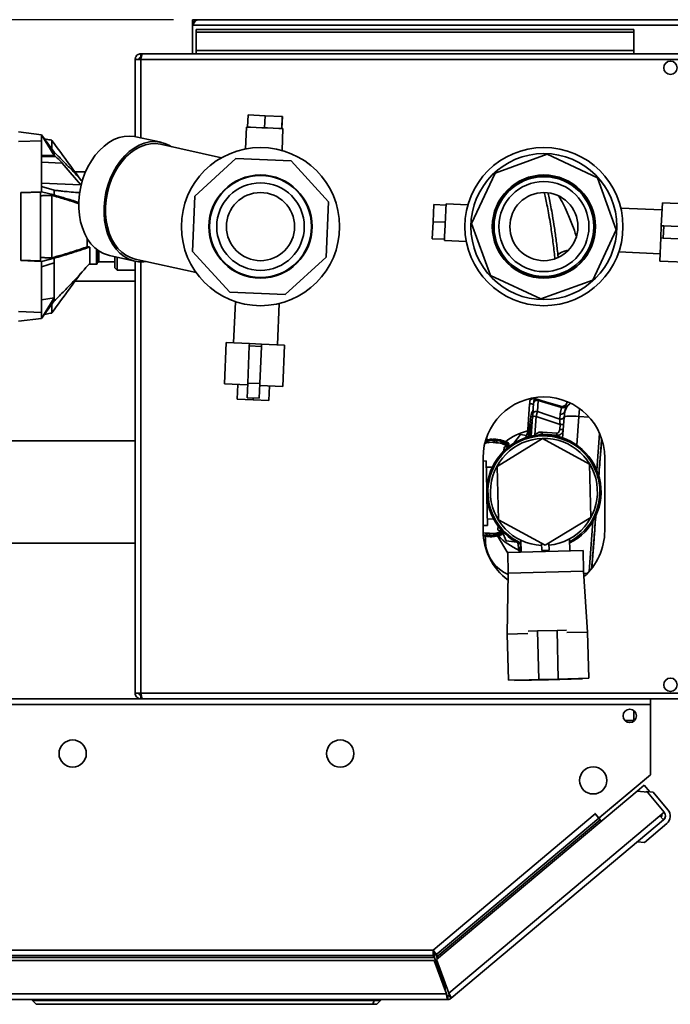
# Paper-space layout 'Blatt1' of a CAD drawing. Units: millimetres. Extents: x 0 to 4200, y 0 to 2970.
# Drawn here: x 980 to 1248, y 356 to 761 of the extents above; entities that cross this region are included whole.
import ezdxf

# ---------------------------------------------------------------- set-up
doc = ezdxf.new("R2010")
doc.units = ezdxf.units.MM
doc.layers.add('1', color=7, linetype='Continuous')
doc.styles.add('SLDTEXTSTYLE1', font='TXT', dxfattribs={"width": 0.605})
doc.dimstyles.new('SLDDIMSTYLE0', dxfattribs={"dimtxt": 35, "dimasz": 25, "dimexe": 0, "dimexo": 0.0625, "dimgap": 8.75, "dimtad": 1, "dimdec": 0, "dimrnd": 1e-09, "dimzin": 12, "dimdsep": 46, "dimtxsty": 'SLDTEXTSTYLE1', "dimsah": 1, "dimcen": 0.09, "dimadec": 0, "dimazin": 3, "dimtfac": 1, "dimtdec": 0, "dimtofl": 0, "dimtmove": 0, "dimatfit": 3, "dimfxl": 1, "dimfrac": 2, "dimtolj": 1, "dimtzin": 12, "dimarcsym": 0})

# ---------------------------------------------------------------- blocks, each defined once
blk = doc.blocks.new('_D_2')
at = {"layer": '1', "color": 7, "ltscale": 10}
for p, q in [((1043.42, 760.85), (758.22, 760.85)), ((768.22, 760.85), (768.22, 356.35)), ((976.91, 356.35), (758.22, 356.35))]:
    blk.add_line(p, q, dxfattribs=at)
for points in [[(768.22, 760.85), (764.22, 735.85), (772.22, 735.85)], [(768.22, 356.35), (772.22, 381.35), (764.22, 381.35)]]:
    blk.add_solid(points, dxfattribs=at)
at = {"layer": '1', "color": 7, "ltscale": 10, "insert": (723.1, 518.5), "char_height": 35, "attachment_point": 1, "rotation": 90, "style": 'SLDTEXTSTYLE1'}
blk.add_mtext('405', dxfattribs=at)

psp = doc.layouts.new('Blatt1')

# ---------------------------------------------------------------- linework, layer by layer
at = {"color": 7, "linetype": 'Continuous', "lineweight": 35, "ltscale": 10}
for p, q in [((1051.12, 759.35), (1051.12, 760.85)), ((1053.42, 760.85), (1051.12, 760.85)), ((1551.82, 760.85), (1053.42, 760.85)), ((1051.12, 759.35), (1051.27, 759.35)), ((1051.12, 759.35), (1051.12, 758.55)), ((1051.12, 758.55), (1051.12, 746.85)), ((1051.12, 758.55), (1554.12, 758.55)), ((1052.62, 756.84), (1052.62, 755.78)), ((1052.62, 756.84), (1232.62, 756.84)), ((1232.62, 756.84), (1232.62, 755.78)), ((1052.62, 755.78), (1232.62, 755.78)), ((1052.62, 748.21), (1052.62, 755.78)), ((1232.62, 748.21), (1232.62, 755.78)), ((1029.92, 744.55), (1027.62, 744.55)), ((1027.62, 744.55), (1027.62, 712.81)), ((1029.92, 746.85), (1029.92, 745.35)), ((1030.63, 746.85), (1029.92, 746.85)), ((1030.09, 745.35), (1029.92, 745.35)), ((1575.32, 744.55), (1029.92, 744.55)), ((1574.62, 746.85), (1030.63, 746.85)), ((1232.62, 748.21), (1052.62, 748.21)), ((1052.62, 748.21), (1052.62, 746.85)), ((1232.62, 748.21), (1232.62, 746.85)), ((1074.06, 721.71), (1073.84, 716.71)), ((1074.06, 721.71), (1081.02, 721.41)), ((1081.02, 721.41), (1080.81, 716.41)), ((1081.02, 721.41), (1088.05, 721.11)), ((1088.05, 721.11), (1087.83, 716.11)), ((1088.11, 721.11), (1087.89, 716.11)), ((1088.05, 721.11), (1088.11, 721.11)), ((1073.38, 716.73), (1072.99, 707.77)), ((1073.85, 716.71), (1073.38, 716.73)), ((1073.84, 716.71), (1075.01, 716.66)), ((1079.65, 716.46), (1075.01, 716.66)), ((1079.65, 716.46), (1080.81, 716.41)), ((1080.81, 716.41), (1081.98, 716.36)), ((1086.66, 716.16), (1081.98, 716.36)), ((1086.66, 716.16), (1087.83, 716.11)), ((1087.83, 716.11), (1087.84, 716.11)), ((1088.36, 716.09), (1087.84, 716.11)), ((1087.98, 707.14), (1088.36, 716.09)), ((979.62, 714.75), (989.12, 713.58)), ((994.32, 705.07), (989.12, 713.58)), ((989.12, 713.58), (994.32, 706.41)), ((1038.23, 710.48), (1027.88, 712.76)), ((989.12, 711.1), (979.62, 710.76)), ((989.12, 711.1), (989.12, 692.38)), ((1063.09, 704.12), (1038.05, 709.65)), ((989.12, 705.1), (994.32, 705.07)), ((994.9, 704.58), (989.12, 704.63)), ((1196.96, 705.59), (1175.54, 697.82)), ((1193.04, 704.18), (1193.01, 704.4)), ((1217.59, 695.93), (1196.96, 705.59)), ((1197.32, 705.42), (1197.34, 705.66)), ((997.57, 701.96), (989.12, 702.28)), ((1068.93, 703.81), (1052.14, 688.41)), ((1091.69, 702.83), (1068.93, 703.81)), ((1107.09, 686.05), (1091.69, 702.83)), ((1007.2, 698.32), (1002.83, 698.32)), ((1175.54, 697.82), (1165.89, 677.18)), ((1225.36, 674.51), (1217.59, 695.93)), ((1005.22, 693.02), (989.12, 693.64)), ((989.12, 692.38), (989.12, 690.15)), ((989.12, 692.38), (994.32, 690.77)), ((980.62, 689.84), (989.12, 690.15)), ((988.62, 689.98), (980.62, 689.69)), ((980.62, 689.84), (980.62, 661.86)), ((988.62, 661.72), (988.62, 689.98)), ((994.32, 688.84), (989.12, 690.15)), ((1052.14, 688.41), (1051.16, 665.65)), ((1106.11, 663.29), (1107.09, 686.05)), ((1150.07, 677.83), (1150.38, 684.86)), ((1150.38, 684.86), (1150.39, 684.92)), ((1150.38, 684.86), (1155.38, 684.63)), ((1150.39, 684.92), (1155.38, 684.69)), ((1155.33, 683.46), (1155.38, 684.63)), ((1155.4, 685.16), (1155.38, 684.64)), ((1155.38, 684.63), (1155.38, 684.64)), ((1164.36, 684.76), (1155.4, 685.16)), ((1244.31, 685.67), (1243.89, 676.18)), ((1261.3, 684.91), (1244.31, 685.67)), ((1155.33, 683.46), (1155.12, 678.78)), ((1244.18, 682.68), (1227.26, 683.44)), ((1149.75, 670.87), (1150.07, 677.83)), ((1150.07, 677.83), (1155.06, 677.61)), ((1155.01, 676.45), (1154.8, 671.81)), ((1155.01, 676.45), (1155.06, 677.61)), ((1155.06, 677.61), (1155.12, 678.78)), ((1165.89, 677.18), (1173.65, 655.77)), ((1243.89, 676.18), (1243.66, 671.19)), ((1243.89, 676.18), (1244.89, 676.14)), ((1244.89, 676.14), (1244.66, 671.14)), ((1260.13, 675.45), (1244.89, 676.14)), ((1154.75, 670.65), (1154.8, 671.81)), ((1215.71, 653.88), (1225.36, 674.51)), ((1007.92, 667.54), (1007.92, 670.93)), ((1008.92, 667.45), (1008.92, 660.73)), ((1149.75, 670.87), (1154.75, 670.65)), ((1154.75, 670.66), (1154.73, 670.18)), ((1154.73, 670.18), (1163.68, 669.78)), ((1243.66, 671.19), (1243.24, 661.7)), ((1243.66, 671.19), (1244.66, 671.14)), ((1259.91, 670.46), (1244.66, 671.14)), ((1011.92, 660.55), (1011.92, 666.39)), ((1017.1, 663.94), (1027.46, 661.65)), ((1019.22, 658.9), (1019.22, 663.47)), ((1051.16, 665.65), (1066.56, 648.86)), ((1201.36, 664.28), (1201.45, 663.27)), ((1226.42, 665.46), (1243.37, 664.7)), ((988.62, 661.72), (980.62, 662.01)), ((980.62, 661.86), (989.12, 661.55)), ((994.32, 662.86), (989.12, 661.55)), ((989.12, 661.55), (989.12, 659.32)), ((989.12, 659.32), (994.32, 660.93)), ((994.32, 660.93), (994.32, 662.86)), ((1008.58, 660.35), (1011.72, 660.35)), ((1012.72, 661.35), (1019.22, 661.35)), ((1020.22, 663.25), (1020.22, 657.9)), ((1027.62, 661.62), (1027.62, 484.15)), ((1027.64, 662.48), (1052.68, 656.95)), ((1089.32, 647.89), (1106.11, 663.29)), ((1201.55, 663.1), (1201.84, 663.36)), ((1201.84, 663.36), (1201.84, 663.19)), ((1243.24, 661.7), (1260.22, 660.94)), ((989.12, 659.32), (989.12, 640.6)), ((1019.22, 658.9), (1020.22, 657.9)), ((1020.22, 657.9), (1027.62, 657.9)), ((1173.65, 655.77), (1194.29, 646.11)), ((1002.83, 653.37), (1027.62, 653.37)), ((1194.29, 646.11), (1215.71, 653.88)), ((1216, 654.44), (1216.01, 653.9)), ((1066.56, 648.86), (1089.32, 647.89)), ((994.32, 646.63), (989.12, 645.8)), ((994.32, 646.63), (989.12, 638.12)), ((989.12, 638.12), (994.32, 645.29)), ((994.32, 645.29), (994.32, 646.63)), ((1068.79, 645), (1068.06, 628.08)), ((1086.05, 627.31), (1086.77, 644.26)), ((979.62, 640.94), (989.12, 640.6)), ((989.12, 638.12), (979.62, 636.95)), ((1065.06, 628.21), (1064.33, 611.23)), ((1074.56, 627.8), (1065.06, 628.21)), ((1074.56, 627.8), (1074.51, 626.8)), ((1074.56, 627.8), (1079.55, 627.59)), ((1079.55, 627.59), (1079.51, 626.59)), ((1089.04, 627.18), (1079.55, 627.59)), ((1088.31, 610.19), (1089.04, 627.18)), ((1073.86, 611.55), (1074.51, 626.8)), ((1074.51, 626.8), (1079.51, 626.59)), ((1078.85, 611.34), (1079.51, 626.59)), ((1073.83, 610.82), (1064.33, 611.23)), ((1069.57, 604.99), (1069.83, 610.99)), ((1073.6, 605.56), (1073.86, 611.55)), ((1073.86, 611.55), (1078.85, 611.34)), ((1078.59, 605.34), (1078.85, 611.34)), ((1088.31, 610.19), (1078.82, 610.6)), ((1082.56, 604.44), (1082.82, 610.43)), ((1076.07, 604.72), (1069.57, 604.99)), ((1073.6, 605.56), (1078.59, 605.34)), ((1076.07, 604.72), (1076.1, 605.45)), ((1082.56, 604.44), (1076.07, 604.72)), ((1188.81, 590.5), (1189.76, 602.93)), ((1191.04, 598.71), (1191.4, 603.31)), ((1191.75, 605.2), (1193.21, 604.77)), ((1192.95, 599.86), (1193.3, 604.46)), ((1202.96, 601.72), (1193.28, 604.76)), ((1193.3, 604.46), (1202.83, 601.47)), ((1193.83, 604.59), (1202.95, 601.91)), ((1205.38, 603.87), (1204.92, 603.13)), ((1202.12, 596.8), (1192.95, 599.86)), ((1202.28, 598.9), (1202.12, 596.8)), ((1202.83, 601.47), (1202.28, 598.9)), ((1203.69, 602.04), (1203.71, 602.04)), ((1204.18, 600.05), (1204.1, 598.9)), ((1204.63, 602.18), (1204.18, 600.05)), ((1189.39, 593.36), (1189.85, 594.78)), ((1189.98, 595.35), (1190.07, 596.44)), ((1190.36, 589.78), (1190.98, 597.86)), ((1192.48, 597.86), (1191.91, 590.32)), ((1192.48, 597.86), (1202.26, 594.6)), ((1203.33, 588.91), (1204, 597.59)), ((1188.82, 591.11), (1188.25, 589.16)), ((1200.98, 590.99), (1195, 591.44)), ((1202.26, 594.6), (1202.1, 592.52)), ((1027.62, 587.85), (956.12, 587.85)), ((1171.66, 587.85), (1171.62, 587.85)), ((1171.66, 587.85), (1171.66, 587.03)), ((1172.12, 589.38), (1172.12, 587.94)), ((1172.55, 587.03), (1173.05, 587.09)), ((1177.9, 587.72), (1176.1, 587.93)), ((1195.08, 588.78), (1176.36, 577.34)), ((1176.81, 587.01), (1178.38, 586.73)), ((1181.13, 586.55), (1177.9, 587.72)), ((1181.11, 586.26), (1177.9, 587.72)), ((1178.38, 586.73), (1181.36, 585.4)), ((1178.79, 587.83), (1180.96, 587.01)), ((1181.13, 586.55), (1181.11, 586.26)), ((1181.18, 586.19), (1181.21, 586.63)), ((1186.05, 590.38), (1183.32, 586.87)), ((1188.51, 590.04), (1186.05, 590.38)), ((1200.92, 590.11), (1194.93, 590.57)), ((1214.35, 578.29), (1195.08, 588.78)), ((1181.77, 585.58), (1181.12, 585.82)), ((1170.62, 550.85), (1170.62, 580.85)), ((1171.89, 579.56), (1170.62, 579.53)), ((1171.89, 579.56), (1172.15, 567.87)), ((1220.62, 580.85), (1220.62, 550.85)), ((1174.45, 577.04), (1171.95, 576.99)), ((1176.36, 577.34), (1176.9, 555.41)), ((1214.89, 556.36), (1214.35, 578.29)), ((1172.21, 564.81), (1172.47, 553.12)), ((1172.41, 555.69), (1174.91, 555.75)), ((1176.9, 555.41), (1196.17, 544.92)), ((1196.17, 544.92), (1214.89, 556.36)), ((1170.62, 553.08), (1172.47, 553.12)), ((1178.7, 550.68), (1175.55, 549.82)), ((1178.41, 550.31), (1179.03, 550.45)), ((1178.59, 550.35), (1180.04, 546.79)), ((1170.75, 548.83), (1171.29, 548.66)), ((1171.66, 548.62), (1171.66, 545.85)), ((1173.12, 548.99), (1174.94, 548.92)), ((1175.55, 549.82), (1173.95, 549.79)), ((1174.94, 548.92), (1178.32, 549.88)), ((1178.3, 549.59), (1174.94, 548.92)), ((1178.07, 549.16), (1175.79, 548.68)), ((1176.57, 548.85), (1180.75, 541.62)), ((1178.32, 549.88), (1178.3, 549.59)), ((1178.37, 549.58), (1178.4, 549.93)), ((1180.04, 546.79), (1184.43, 546.18)), ((1186.12, 547.01), (1186.24, 542.11)), ((1206.23, 542.61), (1206.11, 547.51)), ((956.12, 545.85), (1027.62, 545.85)), ((1171.13, 545.85), (1171.66, 545.85)), ((1196.23, 542.36), (1180.74, 541.97)), ((1184.94, 545.92), (1185.45, 542.09)), ((1194.72, 542.78), (1194.65, 545.75)), ((1194.72, 542.78), (1197.72, 542.86)), ((1211.73, 542.74), (1196.23, 542.36)), ((1197.72, 542.86), (1197.65, 545.82)), ((1211.94, 534.25), (1211.73, 542.74)), ((1180.74, 541.97), (1180.95, 533.47)), ((1211.94, 534.25), (1196.45, 533.86)), ((1213.56, 509.28), (1211.94, 534.25)), ((1180.95, 533.47), (1180.57, 508.46)), ((1196.45, 533.86), (1180.95, 533.47)), ((1189.11, 509.67), (1193.04, 509.77)), ((1201.04, 509.97), (1193.04, 509.77)), ((1193.04, 509.77), (1193.54, 489.77)), ((1204.97, 510.06), (1201.04, 509.97)), ((1201.04, 509.97), (1201.54, 489.97)), ((1180.57, 508.46), (1189.07, 508.67)), ((1180.57, 508.46), (1181.05, 489.46)), ((1205.07, 509.07), (1213.56, 509.28)), ((1214.04, 490.28), (1213.56, 509.28)), ((1181.05, 489.46), (1189.54, 489.67)), ((1183.55, 489.32), (1197.55, 489.67)), ((1183.55, 489.52), (1183.55, 489.32)), ((1193.54, 489.77), (1189.62, 489.68)), ((1201.54, 489.97), (1193.54, 489.77)), ((1197.55, 489.67), (1211.54, 490.02)), ((1201.54, 489.97), (1205.46, 490.07)), ((1205.54, 490.07), (1214.04, 490.28)), ((1211.54, 490.02), (1211.54, 490.22)), ((1239.41, 481.85), (874.41, 481.85)), ((1027.62, 484.15), (1029.92, 484.15)), ((1029.92, 484.15), (1575.32, 484.15)), ((1029.92, 481.85), (1029.92, 483.35)), ((1029.92, 483.35), (1030.09, 483.35)), ((1030.63, 481.85), (1574.62, 481.85)), ((1239.41, 481.85), (1239.41, 479.55)), ((1239.41, 479.55), (874.41, 479.55)), ((1239.41, 450.61), (1239.41, 479.55)), ((1232.62, 477), (1232.62, 472.92)), ((1232.62, 472.92), (1228.95, 472.92)), ((1232.62, 472.7), (1232.62, 472.92)), ((1218.28, 432.89), (1239.41, 450.61)), ((1219.34, 433.73), (1238.59, 449.88)), ((1233.95, 443.88), (1236.85, 446.31)), ((1236.85, 446.31), (1239.1, 443.63)), ((1233.95, 443.88), (1151.49, 374.69)), ((1238.18, 443.51), (1233.95, 443.88)), ((1237.47, 443.58), (1237.69, 443.75)), ((1240.5, 443.51), (1237.69, 443.75)), ((1237.69, 443.75), (1237.87, 443.54)), ((1245.06, 435.32), (1238.18, 443.51)), ((1246.61, 436.23), (1240.5, 443.51)), ((1150.07, 378.65), (1216.69, 434.55)), ((1156.48, 360.99), (1243.29, 433.84)), ((1216.59, 434.67), (1216.71, 434.76)), ((1216.69, 434.55), (1216.59, 434.67)), ((1216.69, 434.55), (1218.17, 432.79)), ((1216.71, 434.76), (1218.28, 432.89)), ((1217.32, 433.81), (1217.4, 433.94)), ((1219.34, 433.73), (1218.8, 433.28)), ((1219.32, 433.75), (1219.34, 433.73)), ((1243.29, 433.84), (1245.06, 435.32)), ((1244.77, 432.08), (1243.29, 433.84)), ((1151.61, 375.89), (1218.68, 432.18)), ((1151.73, 377.04), (1218.17, 432.79)), ((1244.77, 432.08), (1157.55, 358.89)), ((1218.17, 432.79), (1218.68, 432.18)), ((1218.68, 432.18), (1219.23, 431.53)), ((1246.12, 430.6), (1236.92, 422.88)), ((1244.83, 432.13), (1244.77, 432.08)), ((1236.92, 422.88), (1234.11, 423.13)), ((963.74, 378.65), (1150.07, 378.65)), ((963.98, 376.35), (1149.83, 376.35)), ((1150.08, 378.05), (1150.08, 378.44)), ((963.15, 375.55), (1150.67, 375.55)), ((1150.55, 374.35), (963.26, 374.35)), ((1150.55, 374.35), (1155.54, 360.65)), ((1150.67, 375.55), (1155.29, 362.85)), ((1156.48, 360.99), (1151.49, 374.69)), ((1151.61, 375.89), (1151.91, 375.05)), ((1155.54, 360.65), (958.28, 360.65)), ((1155.29, 362.85), (1154.74, 362.85)), ((1156.58, 360.04), (1157.55, 358.89)), ((1156.07, 358.35), (957.74, 358.35)), ((985.41, 357.85), (985.41, 358.35)), ((986.91, 356.35), (985.41, 357.85)), ((985.41, 357.85), (1125.91, 357.85)), ((1125.29, 356.35), (986.91, 356.35)), ((1125.29, 356.35), (1125.91, 357.85)), ((1126.91, 356.35), (1125.29, 356.35)), ((1125.91, 357.85), (1125.91, 358.35)), ((1125.91, 357.85), (1128.41, 357.85)), ((1126.91, 356.35), (1128.41, 357.85)), ((1128.41, 358.35), (1128.41, 357.85)), ((1156.07, 359.85), (1156.07, 358.35))]:
    psp.add_line(p, q, dxfattribs=at)
at = {"color": 1, "linetype": 'Continuous', "lineweight": 35, "ltscale": 10}
for p, q in [((1029.92, 744.55), (1029.92, 712.31)), ((1225.44, 674.86), (1225.23, 674.86)), ((1011.72, 660.35), (1011.72, 666.55)), ((1012.72, 665.81), (1012.72, 661.35)), ((1029.92, 661.36), (1029.92, 484.15)), ((1215.93, 653.84), (1215.9, 654.29)), ((1204.6, 602.24), (1204.46, 602)), ((1210.03, 597.86), (1210.28, 601.1)), ((1209.13, 586.08), (1210.03, 597.86)), ((1210.03, 597.86), (1214.24, 597.54)), ((1218.53, 590.88), (1217.37, 575.76)), ((1172.63, 587.87), (1171.54, 587.31)), ((1171.56, 587.37), (1172.63, 587.87)), ((1173.05, 587.09), (1174.42, 587.25)), ((1175.73, 588.39), (1174.34, 588.53)), ((1180.96, 587.01), (1180.96, 587.01)), ((1191.91, 590.32), (1191.65, 589.84)), ((1200.88, 589.6), (1200.92, 590.11)), ((1215.76, 554.73), (1214.18, 534.09)), ((1178.45, 550.38), (1178.62, 550.45)), ((1171.56, 549.92), (1170.65, 550.05)), ((1171.29, 548.66), (1172.69, 548.59)), ((1178.07, 549.16), (1178.07, 549.16)), ((1186.23, 542.24), (1186.22, 542.11)), ((1213.5, 533.37), (1211.99, 533.48)), ((1238.59, 449.88), (1238.57, 449.9))]:
    psp.add_line(p, q, dxfattribs=at)
at = {"color": 7, "linetype": 'Continuous', "lineweight": 35, "ltscale": 10, "flags": 128}
for points in [[(1027.88, 712.76), (1027.36, 712.86), (1025.27, 713.06), (1023.13, 712.9), (1020.99, 712.4), (1018.87, 711.57), (1016.8, 710.41), (1014.81, 708.93), (1012.93, 707.17), (1011.18, 705.15), (1009.59, 702.89), (1008.18, 700.42), (1006.97, 697.79), (1005.98, 695.02), (1005.23, 692.16)], [(1042.51, 708.66), (1041.67, 709.17), (1039.74, 710.04), (1037.72, 710.58), (1035.62, 710.77), (1033.49, 710.62), (1031.35, 710.12), (1029.23, 709.28), (1027.16, 708.12), (1025.17, 706.65), (1023.29, 704.89), (1021.54, 702.86), (1019.95, 700.6), (1018.54, 698.14), (1017.33, 695.5), (1016.34, 692.73), (1015.58, 689.87)], [(1038.05, 709.65), (1036, 709.92), (1033.91, 709.84), (1031.8, 709.42), (1029.7, 708.66), (1027.66, 707.56), (1025.68, 706.16), (1023.81, 704.46), (1022.08, 702.49), (1020.5, 700.28), (1019.1, 697.87), (1017.9, 695.28), (1016.92, 692.56), (1016.17, 689.74)], [(994.32, 706.41), (994.32, 706.25), (994.32, 706.09), (994.32, 705.92), (994.32, 705.76), (994.32, 705.59), (994.32, 705.42), (994.32, 705.24), (994.32, 705.07)], [(1005.22, 693.02), (1000.94, 698.03), (997.57, 701.96)], [(1005.23, 692.16), (1004.71, 689.25), (1004.44, 686.32), (1004.43, 683.42), (1004.67, 680.59), (1005.16, 677.87), (1005.89, 675.3), (1006.86, 672.91), (1008.05, 670.74), (1009.43, 668.81), (1011.01, 667.16), (1012.74, 665.8), (1014.61, 664.77), (1016.59, 664.06), (1017.1, 663.94)], [(991.21, 688.65), (990.89, 688.63), (990.56, 688.62), (990.24, 688.6), (989.92, 688.58), (989.59, 688.57), (989.27, 688.55), (988.95, 688.54), (988.62, 688.52)], [(994.32, 688.84), (992.58, 688.73), (991.21, 688.65)], [(993.32, 688.7), (993.06, 688.69), (992.8, 688.69), (992.53, 688.68), (992.27, 688.68), (992, 688.67), (991.74, 688.66), (991.47, 688.66), (991.21, 688.65)], [(994.32, 690.77), (994.32, 690.53), (994.32, 690.29), (994.32, 690.05), (994.32, 689.81), (994.32, 689.57), (994.32, 689.33), (994.32, 689.08), (994.32, 688.84)], [(1015.58, 689.87), (1015.07, 686.96), (1014.8, 684.03), (1014.79, 681.13), (1015.03, 678.31), (1015.52, 675.59), (1016.25, 673.01), (1017.22, 670.62), (1018.4, 668.45), (1019.79, 666.52), (1021.36, 664.87), (1023.1, 663.52), (1024.97, 662.48), (1026.95, 661.77), (1029.01, 661.41), (1031.13, 661.39), (1032.1, 661.5)], [(1016.17, 689.74), (1015.66, 686.87), (1015.41, 683.99), (1015.41, 681.14), (1015.66, 678.36), (1016.16, 675.7), (1016.91, 673.18), (1017.89, 670.85), (1019.09, 668.75), (1020.49, 666.89), (1022.06, 665.32), (1023.8, 664.05), (1025.67, 663.1), (1027.64, 662.48)], [(1008.92, 667.45), (1008.8, 667.46), (1008.67, 667.47), (1008.55, 667.49), (1008.42, 667.5), (1008.3, 667.51), (1008.17, 667.52), (1008.05, 667.53), (1007.92, 667.54)], [(991.21, 663.05), (990.89, 663.06), (990.56, 663.08), (990.24, 663.1), (989.92, 663.11), (989.59, 663.13), (989.27, 663.15), (988.95, 663.16), (988.62, 663.18)], [(993.32, 663), (993.06, 663), (992.8, 663.01), (992.53, 663.02), (992.27, 663.02), (992, 663.03), (991.74, 663.04), (991.47, 663.04), (991.21, 663.05)], [(994.32, 662.86), (992.58, 662.97), (991.21, 663.05)], [(1204, 597.59), (1204.12, 597.73), (1204.47, 597.84), (1205.04, 597.92), (1205.79, 597.97), (1206.7, 597.99), (1207.74, 597.98), (1208.87, 597.93), (1210.03, 597.86)], [(1238.59, 449.88), (1238.77, 450.05), (1238.85, 450.14)], [(1243.39, 433.72), (1243.45, 433.81), (1243.59, 434.09)]]:
    psp.add_lwpolyline(points, dxfattribs=at)
at = {"color": 7, "linetype": 'Continuous', "lineweight": 35, "ltscale": 100}
for centre, radius in [((1247.62, 741.1), 2.75), ((1079.12, 675.85), 32.5), ((1195.62, 675.85), 32.5), ((1195.62, 675.85), 30), ((1079.12, 675.85), 21.2), ((1079.12, 675.85), 20.95), ((1195.62, 675.85), 21.2), ((1195.62, 675.85), 21), ((1195.62, 675.85), 20.5), ((1079.12, 675.85), 18), ((1195.62, 675.85), 18.5), ((1079.12, 675.85), 14), ((1195.62, 675.85), 14), ((1247.62, 487.6), 2.75), ((1230.91, 474.85), 2.75), ((1001.91, 459.35), 5.6), ((1111.91, 459.35), 5.6), ((1215.91, 448.35), 5.6)]:
    psp.add_circle(centre, radius, dxfattribs=at)
for centre, radius, start, end in [((1053.42, 758.55), 2.3, 90, 180), ((828.82, 508.91), 256.65, 49.6776, 49.8452), ((1011.72, 660.55), 0.2, 270, 0), ((1012.72, 660.55), 0.8, 90, 180), ((1195.62, 580.85), 25, 0, 180), ((1190.49, 597.67), 5.31, 81.5926, 97.8723), ((1191.33, 603.76), 1.5, 73.6208, 175.6208), ((1192.84, 603.08), 1.46, 71.4597, 170.9112), ((1192.48, 598.48), 1.46, 71.4597, 170.9112), ((1202.74, 600.29), 1.46, 251.4597, 350.9112), ((1203.35, 602.8), 1.42, 248.663, 334.2005), ((1203.37, 603.35), 1.5, 253.6254, 330.8387), ((1190.29, 597.57), 2.25, 262.1018, 282.7359), ((1190.38, 598.67), 2.25, 262.1018, 282.7359), ((1191.71, 592.6), 5.31, 81.5926, 97.8723), ((1202.58, 598.19), 1.46, 251.4597, 350.9112), ((1195.62, 566.85), 26, 105.0702, 127.5287), ((1203.04, 599.85), 5.31, 261.5926, 277.8723), ((1171.79, 587.77), 0.839, 287.9784, 6.5352), ((1195.62, 566.85), 23.5, 91.4267, 245.9048), ((1195.62, 566.85), 23, 91.4267, 245.4003), ((1195.62, 566.85), 22, 275.3362, 267.5171), ((1195.62, 566.85), 22, 91.4267, 267.5171), ((1174.35, 588.18), 0.928, 274.1961, 349.7388), ((1175.72, 587.92), 0.471, 88.7959, 168.444), ((1175.63, 587.93), 0.469, 359.4785, 77.6265), ((1177.05, 587.92), 0.946, 179.8303, 255.5009), ((1180.7, 586.58), 0.5, 355.5495, 58.6017), ((1180.69, 586.65), 0.45, 347.3051, 52.9014), ((1187.43, 590.6), 1.39, 343.1475, 355.6164), ((1195.62, 566.85), 23.5, 296.3272, 91.4267), ((1195.62, 566.85), 23, 297.0698, 91.4267), ((1195.62, 566.85), 22, 275.3362, 91.4267), ((1195.62, 550.85), 25, 180, 233.9385), ((1195.62, 550.85), 25, 311.1796, 0), ((1171.35, 549.01), 0.928, 1.416, 77.1514), ((1172.75, 549.06), 0.471, 182.6955, 262.4355), ((1172.66, 549.06), 0.469, 273.6159, 351.7703), ((1174.05, 548.86), 0.942, 96.4288, 171.7394), ((1175.85, 548.96), 0.907, 109.1874, 182.9198), ((1195.62, 566.85), 26, 223.8523, 246.6862), ((1177.85, 549.56), 0.45, 298.3403, 3.9365), ((1177.87, 549.62), 0.5, 292.64, 355.5436), ((1186.62, 546.85), 15, 183.8226, 247.7438), ((1219.31, 432.67), 0.8, 130, 218.2153), ((1243.29, 433.84), 0.8, 310, 40), ((1243.29, 433.84), 2.3, 310, 40), ((1243.55, 433.66), 2, 310, 340.2513), ((1243.55, 433.66), 4, 310, 40), ((1156.07, 360.65), 0.8, 270, 310), ((1156.07, 360.65), 2.3, 270, 310)]:
    psp.add_arc(centre, radius, start, end, dxfattribs=at)
at = {"color": 1, "linetype": 'Continuous', "lineweight": 35, "ltscale": 100}
for centre, radius, start, end in [((1210.02, 598.44), 5.94, 124.9972, 175.5571), ((1213.25, 608.68), 28.16, 220.7042, 221.3313), ((1182.01, 586.05), 0.924, 167.2484, 218.9099), ((1181.53, 586.09), 0.495, 212.9685, 242.8824), ((1179.25, 549.94), 0.924, 132.3225, 183.973), ((1178.78, 549.98), 0.503, 108.1728, 137.9428)]:
    psp.add_arc(centre, radius, start, end, dxfattribs=at)
at = {"color": 7, "linetype": 'Continuous', "lineweight": 35, "ltscale": 10}
for points, knots in [([(1051.12, 758.55), (1051.32, 758.86), (1051.71, 759.47), (1052.3, 760.24), (1052.87, 760.75), (1053.24, 760.82), (1053.42, 760.85)], [0, 0, 0, 0, 0.254718, 0.50961, 0.764503, 1, 1, 1, 1]), ([(1029.92, 746.85), (1029.67, 746.83), (1029.16, 746.78), (1028.46, 746.38), (1027.93, 745.79), (1027.66, 745.14), (1027.63, 744.71), (1027.62, 744.55)], [0, 0, 0, 0, 0.209052, 0.427821, 0.646592, 0.865364, 1, 1, 1, 1]), ([(1029.92, 745.35), (1029.8, 745.33), (1029.58, 745.3), (1029.32, 745.1), (1029.15, 744.84), (1029.13, 744.64), (1029.12, 744.55)], [0, 0, 0, 0, 0.284155, 0.530993, 0.777748, 1, 1, 1, 1]), ([(1029.92, 744.55), (1029.97, 744.8), (1030.07, 745.32), (1030.23, 746.01), (1030.38, 746.54), (1030.52, 746.81), (1030.6, 746.84), (1030.63, 746.85)], [0, 0, 0, 0, 0.209052, 0.427821, 0.6465923, 0.8653635, 1, 1, 1, 1]), ([(989.12, 713.58), (989.12, 713.54), (989.12, 713.44), (989.12, 712.77), (989.12, 711.96), (989.12, 711.39), (989.12, 711.1)], [0, 0, 0, 0, 0.279374, 0.558985, 0.779324, 1, 1, 1, 1]), ([(993.35, 711.34), (992.56, 711.48), (991.57, 711.66), (990.57, 711.83), (990.37, 711.87)], [0, 0, 0, 0, 0.791281, 1, 1, 1, 1]), ([(993.32, 711.22), (993.32, 711.24), (993.32, 711.31), (993.32, 710.27), (993.32, 708.98), (993.32, 707.91), (993.32, 707.79)], [0, 0, 0, 0, 0.199966, 0.570171, 0.951116, 1, 1, 1, 1]), ([(1005.14, 695.16), (1003.62, 697.25), (999.71, 702.61), (995.79, 707.98), (993.39, 711.26)], [0, 0, 0, 0, 0.3882255, 1, 1, 1, 1]), ([(994.32, 706.41), (995.73, 705.01), (998.53, 702.2), (1002.42, 698.24), (1004.78, 695.58), (1005.83, 694.4)], [0, 0, 0, 0, 0.357649, 0.716039, 1, 1, 1, 1]), ([(997.57, 701.96), (997.36, 702.2), (996.94, 702.67), (996.06, 703.56), (995.35, 704.18), (994.9, 704.58)], [0, 0, 0, 0, 0.259154, 0.518212, 1, 1, 1, 1]), ([(993.32, 688.7), (993.32, 686.61), (993.32, 682.34), (993.32, 675.73), (993.32, 669.15), (993.32, 665.07), (993.32, 663)], [0, 0, 0, 0, 0.250991, 0.511199, 0.751574, 1, 1, 1, 1]), ([(993.32, 688.7), (995.05, 688.2), (998.8, 687.12), (1002.49, 685.91), (1004.48, 685.26)], [0, 0, 0, 0, 0.461064, 1, 1, 1, 1]), ([(994.32, 690.77), (994.82, 690.72), (995.81, 690.62), (997.58, 690.43), (998.84, 690.29), (999.62, 690.2)], [0, 0, 0, 0, 0.277513, 0.557885, 1, 1, 1, 1]), ([(1004.47, 685.75), (1004.13, 685.86), (1002.89, 686.27), (1000.92, 686.88), (998.56, 687.59), (996.43, 688.22), (995.02, 688.64), (994.32, 688.84)], [0, 0, 0, 0, 0.099357, 0.370565, 0.584345, 0.796375, 1, 1, 1, 1]), ([(999.62, 690.2), (1000.76, 690.08), (1002.52, 689.91), (1004.33, 689.85), (1004.87, 689.96), (1004.93, 689.97)], [0, 0, 0, 0, 0.6239066, 0.958634, 1, 1, 1, 1]), ([(1197.33, 689.68), (1197.35, 689.58), (1197.49, 688.95), (1197.9, 687.02), (1198.49, 684.02), (1199.2, 680.14), (1199.96, 675.45), (1200.73, 670.01), (1201.15, 666.2), (1201.36, 664.33)], [0, 0, 0, 0, 0.026618, 0.171625, 0.315571, 0.458476, 0.64312, 0.824195, 1, 1, 1, 1]), ([(1007.92, 667.54), (1006.04, 666.91), (1002.68, 665.77), (997.8, 664.3), (994.82, 663.43), (993.32, 663)], [0, 0, 0, 0, 0.391639, 0.695794, 1, 1, 1, 1]), ([(1008.92, 667.45), (1008.03, 667.14), (1006.23, 666.5), (1003.51, 665.63), (999.55, 664.39), (996.48, 663.49), (994.32, 662.86)], [0, 0, 0, 0, 0.1866222, 0.3742224, 0.5607822, 1, 1, 1, 1]), ([(1201.36, 664.28), (1201.36, 664.29), (1201.36, 664.3), (1201.36, 664.32), (1201.36, 664.33)], [0, 0, 0, 0, 0.50113, 1, 1, 1, 1]), ([(1201.36, 664.28), (1201.39, 664.08), (1201.44, 663.66), (1201.51, 663.3), (1201.57, 663.17), (1201.6, 663.13), (1201.62, 663.17), (1201.62, 663.17)], [0, 0, 0, 0, 0.327374, 0.665897, 0.831392, 0.993311, 1, 1, 1, 1]), ([(994.32, 646.63), (994.32, 647.83), (994.33, 650.33), (994.33, 655.15), (994.32, 658.98), (994.32, 660.93)], [0, 0, 0, 0, 0.31237, 0.650381, 1, 1, 1, 1]), ([(994.32, 645.29), (995.73, 646.69), (998.53, 649.49), (1003.48, 654.57), (1006.86, 658.4), (1008.92, 660.73)], [0, 0, 0, 0, 0.2795644, 0.5598445, 1, 1, 1, 1]), ([(993.36, 640.4), (995.77, 643.7), (999.7, 649.08), (1003.62, 654.45), (1005.14, 656.54)], [0, 0, 0, 0, 0.612652, 1, 1, 1, 1]), ([(993.32, 643.91), (993.32, 643.48), (993.32, 642.13), (993.32, 640.95), (993.32, 640.24), (993.32, 640.4), (993.32, 640.42)], [0, 0, 0, 0, 0.179218, 0.563938, 0.937767, 1, 1, 1, 1]), ([(989.12, 640.6), (989.12, 640.23), (989.12, 639.51), (989.12, 638.69), (989.12, 638.2), (989.12, 638.15), (989.12, 638.12)], [0, 0, 0, 0, 0.279374, 0.558985, 0.779324, 1, 1, 1, 1]), ([(990.37, 639.83), (990.57, 639.86), (991.56, 640.04), (992.56, 640.22), (993.35, 640.35)], [0, 0, 0, 0, 0.203995, 1, 1, 1, 1]), ([(1189.83, 603.88), (1189.83, 603.86), (1189.83, 603.83), (1189.81, 603.62), (1189.79, 603.3), (1189.77, 603.05), (1189.76, 602.93)], [0, 0, 0, 0, 0.249918, 0.499891, 0.749923, 1, 1, 1, 1]), ([(1191.27, 602.92), (1191.33, 603.22), (1191.45, 603.83), (1191.61, 604.59), (1191.73, 605.11), (1191.74, 605.17), (1191.75, 605.2)], [0, 0, 0, 0, 0.248054, 0.497179, 0.756301, 1, 1, 1, 1]), ([(1193.35, 604.74), (1193.21, 604.77), (1192.89, 604.84), (1192.46, 604.77), (1192.12, 604.6), (1191.87, 604.42), (1191.68, 604.19), (1191.54, 603.96), (1191.46, 603.74), (1191.41, 603.52), (1191.41, 603.42), (1191.4, 603.37)], [0, 0, 0, 0, 0.154776, 0.33944, 0.445824, 0.555873, 0.662552, 0.760475, 0.846818, 0.921616, 1, 1, 1, 1]), ([(1204.94, 603.17), (1204.81, 602.97), (1204.55, 602.58), (1204.1, 602.21), (1203.78, 602.11), (1203.7, 602.08)], [0, 0, 0, 0, 0.421321, 0.853092, 1, 1, 1, 1]), ([(1190.07, 596.44), (1190.15, 597.15), (1190.3, 598.52), (1190.82, 599.8), (1191.07, 600.41)], [0, 0, 0, 0, 0.521748, 1, 1, 1, 1]), ([(1190.98, 597.86), (1190.99, 597.95), (1191, 598.12), (1191.02, 598.36), (1191.03, 598.57), (1191.04, 598.66), (1191.04, 598.71)], [0, 0, 0, 0, 0.250101, 0.500146, 0.750164, 1, 1, 1, 1]), ([(1192.48, 597.86), (1192.54, 598.1), (1192.63, 598.51), (1192.76, 599.07), (1192.87, 599.53), (1192.92, 599.75), (1192.95, 599.86)], [0, 0, 0, 0, 0.2898, 0.497529, 0.748041, 1, 1, 1, 1]), ([(1203.63, 602.03), (1203.47, 601.98), (1203.16, 601.89), (1202.85, 601.96), (1202.69, 601.99)], [0, 0, 0, 0, 0.496571, 1, 1, 1, 1]), ([(1204.35, 601.84), (1204.35, 601.85), (1204.33, 601.88), (1204.23, 601.85), (1204.06, 601.79), (1203.82, 601.71), (1203.54, 601.66), (1203.23, 601.66), (1203.03, 601.71), (1202.93, 601.74)], [0, 0, 0, 0, 0.101016, 0.287467, 0.451122, 0.598142, 0.735598, 0.868745, 1, 1, 1, 1]), ([(1204.47, 601.87), (1204.53, 602.04), (1204.65, 602.38), (1204.75, 602.56), (1204.76, 602.53), (1204.67, 602.3), (1204.63, 602.18)], [0, 0, 0, 0, 0.241146, 0.492612, 0.748057, 1, 1, 1, 1]), ([(1189.98, 595.35), (1189.97, 595.24), (1189.95, 595.05), (1189.88, 594.87), (1189.85, 594.78)], [0, 0, 0, 0, 0.527267, 1, 1, 1, 1]), ([(1190.2, 593.99), (1190.2, 594.04), (1190.21, 594.13), (1190.14, 594.32), (1190.02, 594.54), (1189.9, 594.7), (1189.85, 594.78)], [0, 0, 0, 0, 0.24674, 0.5, 0.75326, 1, 1, 1, 1]), ([(1190.79, 595.38), (1190.75, 595.13), (1190.67, 594.61), (1190.36, 594.2), (1190.2, 593.99)], [0, 0, 0, 0, 0.4916296, 1, 1, 1, 1]), ([(1202.12, 596.8), (1202.13, 596.69), (1202.15, 596.44), (1202.18, 595.9), (1202.22, 595.27), (1202.25, 594.82), (1202.26, 594.6)], [0, 0, 0, 0, 0.234676, 0.49569, 0.74718, 1, 1, 1, 1]), ([(1189.69, 593.11), (1189.51, 592.52), (1189.25, 591.62), (1188.96, 590.7), (1188.84, 590.36), (1188.79, 590.23), (1188.76, 590.16), (1188.76, 590.19), (1188.75, 590.2)], [0, 0, 0, 0, 0.501496, 0.751675, 0.818533, 0.876526, 0.938195, 1, 1, 1, 1]), ([(1189.39, 593.36), (1189.28, 592.78), (1189.11, 591.87), (1188.92, 590.9), (1188.84, 590.55), (1188.82, 590.48), (1188.81, 590.46), (1188.81, 590.46), (1188.81, 590.47), (1188.81, 590.49), (1188.81, 590.5)], [0, 0, 0, 0, 0.559159, 0.867052, 0.910308, 0.942991, 0.956895, 0.970341, 0.984395, 1, 1, 1, 1]), ([(1189.69, 593.11), (1189.68, 593.15), (1189.65, 593.22), (1189.47, 593.32), (1189.39, 593.36)], [0, 0, 0, 0, 0.499998, 1, 1, 1, 1]), ([(1190.2, 593.99), (1190.09, 593.87), (1189.87, 593.61), (1189.75, 593.28), (1189.69, 593.11)], [0, 0, 0, 0, 0.500874, 1, 1, 1, 1]), ([(1195, 591.44), (1194.72, 591.44), (1194.15, 591.45), (1193.05, 591.15), (1192.36, 590.65), (1191.91, 590.32)], [0, 0, 0, 0, 0.2501705, 0.5006594, 1, 1, 1, 1]), ([(1200.92, 590.11), (1200.93, 590.24), (1200.95, 590.5), (1200.97, 590.82), (1200.98, 590.99)], [0, 0, 0, 0, 0.499997, 1, 1, 1, 1]), ([(1202.1, 592.52), (1202.08, 592.35), (1202.03, 592.01), (1201.83, 591.52), (1201.55, 591.18), (1201.28, 591.03), (1201.11, 590.98), (1201.03, 590.98), (1200.98, 590.99)], [0, 0, 0, 0, 0.250388, 0.50061, 0.750043, 0.875011, 0.93879, 1, 1, 1, 1]), ([(1172.54, 587.1), (1172.21, 587.05), (1171.81, 586.98), (1171.41, 586.8), (1171.34, 586.76)], [0, 0, 0, 0, 0.819646, 1, 1, 1, 1]), ([(1174.34, 588.53), (1173.86, 588.5), (1172.98, 588.43), (1172.12, 587.97), (1171.73, 587.76)], [0, 0, 0, 0, 0.545189, 1, 1, 1, 1]), ([(1175.26, 588.01), (1174.83, 588.07), (1173.95, 588.19), (1173.07, 587.97), (1172.63, 587.87)], [0, 0, 0, 0, 0.499258, 1, 1, 1, 1]), ([(1178.91, 587.88), (1178.16, 588.09), (1177.17, 588.36), (1176.22, 588.43), (1175.79, 588.47), (1175.18, 588.54), (1174.59, 588.49), (1174.16, 588.45)], [0, 0, 0, 0, 0.545998, 0.718929, 0.780651, 0.835742, 1, 1, 1, 1]), ([(1174.42, 587.25), (1174.48, 587.25), (1174.61, 587.23), (1174.9, 587.2), (1175.22, 587.16), (1175.58, 587.12), (1175.95, 587.07), (1176.3, 587.04), (1176.61, 587.02), (1176.74, 587.01), (1176.81, 587.01)], [0, 0, 0, 0, 0.123684, 0.245302, 0.365472, 0.486451, 0.613855, 0.74698, 0.874459, 1, 1, 1, 1]), ([(1176.1, 587.93), (1176.1, 587.93), (1176.1, 587.93), (1176.1, 587.93), (1176.08, 587.93), (1176.04, 587.93), (1175.94, 587.94), (1175.82, 587.95), (1175.74, 587.96), (1175.7, 587.96), (1175.64, 587.97), (1175.56, 587.98), (1175.47, 587.99), (1175.41, 588), (1175.34, 588), (1175.3, 588.01), (1175.26, 588.01)], [0, 0, 0, 0, 0.002262, 0.006311, 0.01977, 0.068121, 0.249652, 0.374638, 0.462477, 0.495268, 0.499884, 0.62547, 0.749962, 0.77798, 0.829077, 1, 1, 1, 1]), ([(1180.96, 587.01), (1180.11, 587.41), (1178.41, 588.21), (1176.63, 588.33), (1175.73, 588.39)], [0, 0, 0, 0, 0.498766, 1, 1, 1, 1]), ([(1177.9, 587.72), (1177.9, 587.62), (1177.88, 587.41), (1177.98, 587.11), (1178.15, 586.87), (1178.31, 586.77), (1178.38, 586.73)], [0, 0, 0, 0, 0.243422, 0.5, 0.756578, 1, 1, 1, 1]), ([(1218.15, 572.82), (1218.36, 575.6), (1218.77, 580.87), (1219.17, 586.11), (1219.36, 588.58)], [0, 0, 0, 0, 0.528292, 1, 1, 1, 1]), ([(1218.17, 573.17), (1218.48, 577.17), (1218.87, 582.32), (1219.27, 587.44), (1219.35, 588.59)], [0, 0, 0, 0, 0.776098, 1, 1, 1, 1]), ([(1181.12, 585.81), (1181.13, 585.86), (1181.15, 585.94), (1181.17, 586.14), (1181.18, 586.23)], [0, 0, 0, 0, 0.568513, 1, 1, 1, 1]), ([(1215.3, 535.62), (1215.65, 540.14), (1216.21, 547.41), (1216.77, 554.73), (1216.98, 557.52)], [0, 0, 0, 0, 0.619901, 1, 1, 1, 1]), ([(1215.3, 535.62), (1215.54, 538.81), (1216.09, 545.97), (1216.64, 553.17), (1216.95, 557.17)], [0, 0, 0, 0, 0.445322, 1, 1, 1, 1]), ([(1178.4, 549.89), (1178.4, 549.98), (1178.41, 550.18), (1178.41, 550.27), (1178.41, 550.32)], [0, 0, 0, 0, 0.431927, 1, 1, 1, 1]), ([(1171.12, 548.77), (1171.55, 548.66), (1172.12, 548.53), (1173.09, 548.49), (1173.96, 548.39), (1175.1, 548.52), (1175.9, 548.61)], [0, 0, 0, 0, 0.164319, 0.219431, 0.453799, 1, 1, 1, 1]), ([(1173.95, 549.79), (1173.88, 549.8), (1173.74, 549.81), (1173.45, 549.83), (1173.1, 549.86), (1172.73, 549.87), (1172.37, 549.88), (1172.04, 549.89), (1171.75, 549.91), (1171.62, 549.91), (1171.56, 549.92)], [0, 0, 0, 0, 0.12512, 0.249129, 0.378951, 0.509197, 0.632639, 0.753628, 0.875796, 1, 1, 1, 1]), ([(1172.28, 549.03), (1172.31, 549.03), (1172.35, 549.03), (1172.41, 549.03), (1172.42, 549.03), (1172.43, 549.03), (1172.43, 549.03), (1172.43, 549.03), (1172.44, 549.03), (1172.49, 549.02), (1172.57, 549.02), (1172.7, 549.02), (1172.83, 549.01), (1172.94, 549), (1173.04, 549), (1173.09, 548.99), (1173.12, 548.99)], [0, 0, 0, 0, 0.169765, 0.207615, 0.214177, 0.214194, 0.21426, 0.214788, 0.21901, 0.252362, 0.37819, 0.500061, 0.625053, 0.750008, 0.856945, 1, 1, 1, 1]), ([(1172.69, 548.59), (1173.58, 548.51), (1175.36, 548.36), (1177.17, 548.89), (1178.07, 549.16)], [0, 0, 0, 0, 0.501234, 1, 1, 1, 1]), ([(1027.62, 484.15), (1027.65, 483.9), (1027.7, 483.38), (1028.09, 482.69), (1028.69, 482.16), (1029.34, 481.89), (1029.76, 481.86), (1029.92, 481.85)], [0, 0, 0, 0, 0.209052, 0.427821, 0.646592, 0.865364, 1, 1, 1, 1]), ([(1029.12, 484.15), (1029.14, 484.03), (1029.17, 483.81), (1029.37, 483.54), (1029.63, 483.38), (1029.83, 483.36), (1029.92, 483.35)], [0, 0, 0, 0, 0.284155, 0.530993, 0.777748, 1, 1, 1, 1]), ([(1030.63, 481.85), (1030.58, 481.87), (1030.48, 481.92), (1030.33, 482.32), (1030.17, 482.91), (1030.04, 483.56), (1029.96, 483.99), (1029.92, 484.15)], [0, 0, 0, 0, 0.209052, 0.427821, 0.646592, 0.865364, 1, 1, 1, 1]), ([(1150.07, 378.65), (1150.09, 378.39), (1150.13, 377.88), (1150.11, 377.2), (1150.05, 376.69), (1149.95, 376.39), (1149.87, 376.36), (1149.83, 376.35)], [0, 0, 0, 0, 0.212388, 0.421179, 0.630136, 0.841102, 1, 1, 1, 1]), ([(1151.73, 377.04), (1151.7, 377.03), (1151.64, 377), (1151.49, 377.07), (1151.3, 377.21), (1151, 377.48), (1150.58, 377.95), (1150.24, 378.42), (1150.07, 378.65)], [0, 0, 0, 0, 0.13467, 0.266323, 0.395113, 0.521205, 0.76482, 1, 1, 1, 1]), ([(1150.07, 378.65), (1150.11, 378.58), (1150.18, 378.44), (1150.29, 378.31), (1150.35, 378.26), (1150.37, 378.25)], [0, 0, 0, 0, 0.421343, 0.843017, 1, 1, 1, 1]), ([(1150.11, 377.51), (1150.15, 377.41), (1150.27, 377.16), (1150.46, 376.45), (1150.6, 375.85), (1150.67, 375.55)], [0, 0, 0, 0, 0.249347, 0.624674, 1, 1, 1, 1]), ([(1151.61, 375.89), (1151.47, 376.17), (1151.19, 376.71), (1150.88, 377.38), (1150.8, 377.64), (1150.77, 377.75)], [0, 0, 0, 0, 0.375326, 0.750653, 1, 1, 1, 1])]:
    psp.add_open_spline(points, degree=3, knots=knots, dxfattribs=at)
at = {"color": 1, "linetype": 'Continuous', "lineweight": 35, "ltscale": 10}
for points, knots in [([(1195.84, 689.72), (1195.87, 689.61), (1196.01, 688.98), (1196.43, 687.07), (1197.02, 684.11), (1197.67, 680.63), (1198.43, 676.15), (1199.24, 670.55), (1199.86, 665.74), (1200.07, 663.12), (1200.1, 662.76)], [0, 0, 0, 0, 0.028441, 0.165288, 0.300872, 0.435247, 0.56788, 0.772042, 0.968969, 1, 1, 1, 1]), ([(1208.93, 672.09), (1208.4, 673.52), (1207.14, 676.91), (1205.37, 681.34), (1203.53, 685.44), (1202.34, 687.36), (1201.74, 688.34)], [0, 0, 0, 0, 0.218665, 0.518416, 0.754268, 1, 1, 1, 1]), ([(1205.53, 666.07), (1204.89, 665.97), (1203.3, 665.71), (1202.08, 664.85), (1201.36, 664.33)], [0, 0, 0, 0, 0.402259, 1, 1, 1, 1]), ([(1193.3, 604.46), (1193.32, 604.55), (1193.35, 604.71), (1193.35, 604.73), (1193.35, 604.74)], [0, 0, 0, 0, 0.51466, 1, 1, 1, 1]), ([(1204.92, 603.13), (1204.88, 603.06), (1204.8, 602.91), (1204.58, 602.23), (1204.47, 601.87)], [0, 0, 0, 0, 0.475689, 1, 1, 1, 1]), ([(1202.93, 601.71), (1202.93, 601.71), (1202.94, 601.71), (1202.9, 601.63), (1202.86, 601.55), (1202.84, 601.51), (1202.83, 601.47)], [0, 0, 0, 0, 0.386374, 0.727276, 0.789884, 1, 1, 1, 1]), ([(1202.95, 601.91), (1202.95, 601.9), (1202.95, 601.89), (1202.9, 601.78), (1202.88, 601.75)], [0, 0, 0, 0, 0.666597, 1, 1, 1, 1]), ([(1203.71, 602.04), (1203.71, 602.04), (1203.72, 602.05), (1204.25, 602.17), (1204.54, 602.47), (1204.68, 602.62)], [0, 0, 0, 0, 0.14168, 0.561645, 1, 1, 1, 1]), ([(1204.68, 602.62), (1204.7, 602.65), (1204.73, 602.7), (1204.7, 602.62), (1204.61, 602.43), (1204.49, 602.16), (1204.35, 601.96), (1204.29, 601.88)], [0, 0, 0, 0, 0.211307, 0.4144605, 0.6215319, 0.8443882, 1, 1, 1, 1]), ([(1189.42, 589.51), (1189.42, 589.59), (1189.49, 590.48), (1189.59, 591.77), (1189.66, 592.66), (1189.69, 593.11)], [0, 0, 0, 0, 0.050781, 0.525393, 1, 1, 1, 1]), ([(1189.86, 589.57), (1189.86, 589.58), (1189.94, 590.65), (1190.06, 592.27), (1190.15, 593.42), (1190.2, 593.99)], [0, 0, 0, 0, 0.0021, 0.500991, 1, 1, 1, 1]), ([(1203.51, 592.12), (1203.48, 591.97), (1203.4, 591.53), (1203.04, 591.01), (1202.57, 590.58), (1202.11, 590.3), (1201.54, 590.11), (1201.13, 590.11), (1200.92, 590.11)], [0, 0, 0, 0, 0.128468, 0.383703, 0.520704, 0.667522, 0.828025, 1, 1, 1, 1]), ([(1202.1, 592.52), (1202.3, 592.51), (1202.69, 592.48), (1203.18, 592.47), (1203.5, 592.48), (1203.54, 592.49), (1203.55, 592.5)], [0, 0, 0, 0, 0.281804, 0.563607, 0.845411, 1, 1, 1, 1]), ([(1181.13, 586.55), (1181.16, 586.55), (1181.2, 586.54), (1181.2, 586.54), (1181.2, 586.54)], [0, 0, 0, 0, 0.581598, 1, 1, 1, 1]), ([(1194.93, 590.57), (1194.72, 590.56), (1194.3, 590.56), (1193.74, 590.4), (1193.46, 590.18), (1193.36, 590.09)], [0, 0, 0, 0, 0.375289, 0.758325, 1, 1, 1, 1]), ([(1180.76, 585.2), (1180.66, 585.27), (1180.4, 585.47), (1179.95, 585.36), (1179.26, 585.36), (1179.35, 585.06), (1179.2, 584.58), (1179.18, 583.92), (1179.17, 583.55)], [0, 0, 0, 0, 0.095745, 0.258606, 0.454697, 0.61877, 0.784587, 1, 1, 1, 1]), ([(1181.18, 586.24), (1181.18, 586.23), (1181.18, 586.2), (1181.17, 586.19), (1181.14, 586.21), (1181.12, 586.24), (1181.11, 586.26)], [0, 0, 0, 0, 0.219016, 0.471803, 0.722829, 1, 1, 1, 1]), ([(1176.82, 552.8), (1176.79, 552.44), (1176.72, 551.79), (1176.71, 551.3), (1176.72, 551.09), (1177.31, 550.93), (1177.75, 550.77), (1178.02, 550.91), (1178.12, 550.97)], [0, 0, 0, 0, 0.208684, 0.3731684, 0.5512822, 0.7444221, 0.9104624, 1, 1, 1, 1]), ([(1170.68, 549.23), (1170.76, 549.2), (1171.27, 549.01), (1171.82, 549.02), (1172.28, 549.03)], [0, 0, 0, 0, 0.150754, 1, 1, 1, 1]), ([(1178.37, 549.58), (1178.37, 549.58), (1178.37, 549.58), (1178.33, 549.58), (1178.3, 549.59)], [0, 0, 0, 0, 0.41865, 1, 1, 1, 1]), ([(1178.32, 549.88), (1178.34, 549.89), (1178.36, 549.92), (1178.39, 549.93), (1178.4, 549.92), (1178.4, 549.89), (1178.39, 549.88)], [0, 0, 0, 0, 0.276071, 0.525673, 0.770531, 1, 1, 1, 1]), ([(1185.78, 542.1), (1185.81, 542.41), (1185.86, 543.11), (1185.95, 544.28), (1186.02, 545.19), (1186.04, 545.42)], [0, 0, 0, 0, 0.375298, 0.83698, 1, 1, 1, 1])]:
    psp.add_open_spline(points, degree=3, knots=knots, dxfattribs=at)
at = {"color": 7, "linetype": 'Continuous', "lineweight": 35, "ltscale": 10}
for points in [[(1204.1, 598.9), (1204.09, 598.86), (1204.09, 598.79), (1204.06, 598.49), (1204.03, 598.08), (1204.01, 597.76), (1204, 597.59)], [(1195, 591.44), (1194.99, 591.28), (1194.96, 590.96), (1194.94, 590.7), (1194.93, 590.57)], [(1149.83, 376.35), (1149.9, 376.34), (1150.04, 376.31), (1150.25, 376.13), (1150.46, 375.86), (1150.6, 375.65), (1150.67, 375.55)], [(1151.61, 375.89), (1151.59, 376.02), (1151.56, 376.27), (1151.55, 376.6), (1151.6, 376.88), (1151.69, 376.99), (1151.73, 377.04)], [(1155.54, 360.65), (1155.58, 360.35), (1155.67, 359.75), (1155.8, 358.98), (1155.94, 358.45), (1156.03, 358.38), (1156.07, 358.35)], [(1155.54, 360.65), (1155.58, 360.54), (1155.67, 360.33), (1155.8, 360.07), (1155.94, 359.89), (1156.03, 359.86), (1156.07, 359.85)], [(1157.55, 358.89), (1157.56, 358.94), (1157.58, 359.05), (1157.34, 359.55), (1156.96, 360.21), (1156.64, 360.73), (1156.48, 360.99)], [(1156.58, 360.04), (1156.61, 360.07), (1156.66, 360.15), (1156.65, 360.38), (1156.58, 360.66), (1156.51, 360.88), (1156.48, 360.99)]]:
    psp.add_open_spline(points, degree=3, dxfattribs=at)

# ---------------------------------------------------------------- dimensions: what is measured, and where the dimension line sits
at = {"layer": '1', "color": 7, "ltscale": 10}
dim = psp.add_linear_dim(base=(768.21988313, 356.34930413), p1=(1053.42427657, 760.84930413), p2=(986.90676925, 356.34930413), angle=90, dimstyle='SLDDIMSTYLE0', dxfattribs=at)
dim.commit()
dim.dimension.update_dxf_attribs({"geometry": '_D_2', "text_midpoint": (768.21988313, 558.59930413), "dimtype": 160})

doc.saveas('drawing.dxf')
